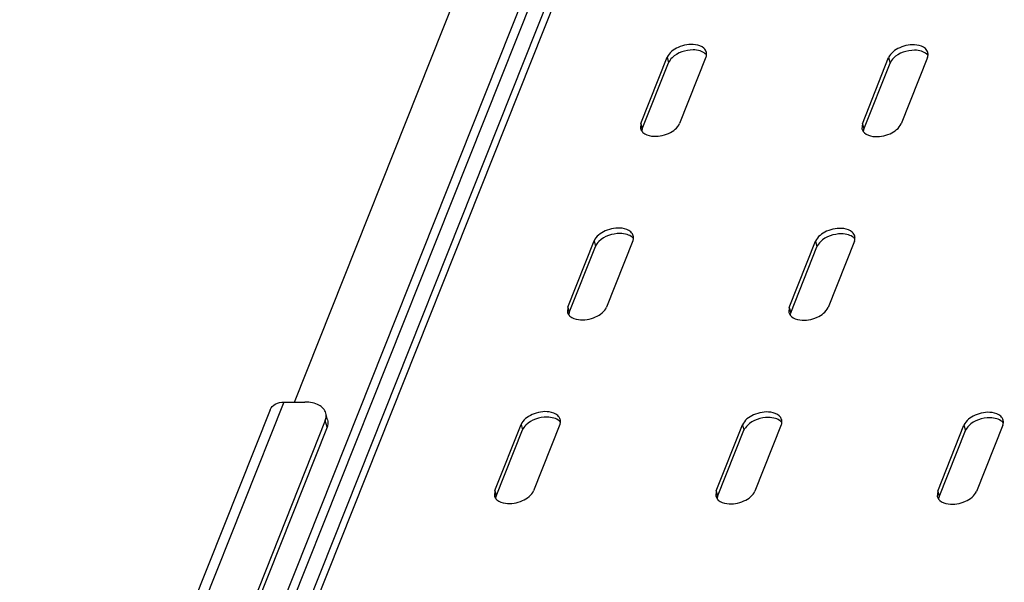
# Model space of a CAD drawing. Units: millimetres. Extents: x 0 to 594, y 0 to 420.
# Drawn here: x 304 to 321, y 310 to 319 of the extents above; entities that cross this region are included whole.
import ezdxf

# ---------------------------------------------------------------- set-up
doc = ezdxf.new("R2010")
doc.units = ezdxf.units.MM
doc.header["$LTSCALE"] = 32.67
doc.layers.get('0').update_dxf_attribs({"linetype": 'CONTINUOUS'})

msp = doc.modelspace()

# ---------------------------------------------------------------- linework, layer by layer
at = {"color": 9, "linetype": 'CONTINUOUS'}
for p, q in [((321.00037, 338.81078), (305.66012, 300.25081)), ((315.23218, 318.52177), (315.25621, 318.42843)), ((319.02142, 318.51602), (319.04544, 318.42267)), ((314.78215, 317.39055), (314.80618, 317.29721)), ((318.57139, 317.3848), (318.59541, 317.29146)), ((313.9821, 315.3795), (314.00613, 315.28616)), ((317.77133, 315.37375), (317.79536, 315.2804)), ((313.53207, 314.24828), (313.5561, 314.15494)), ((317.3213, 314.24253), (317.34533, 314.14919)), ((308.6734, 312.62216), (304.38061, 301.83161)), ((309.41206, 312.18999), (309.38202, 312.30667)), ((312.73201, 312.23723), (312.75604, 312.14389)), ((316.52125, 312.23148), (316.54528, 312.13813)), ((320.31048, 312.22572), (320.33451, 312.13238)), ((312.28198, 311.10601), (312.30601, 311.01267)), ((316.07122, 311.10026), (316.09525, 311.00692)), ((319.86045, 311.0945), (319.88448, 311.00116))]:
    msp.add_line(p, q, dxfattribs=at)
at = {"color": 3, "linetype": 'CONTINUOUS'}
for p, q in [((320.40161, 338.72718), (305.40061, 301.01995)), ((320.83583, 338.71047), (305.52374, 300.22128)), ((320.22283, 337.87804), (305.64686, 301.23918)), ((308.85233, 312.62189), (315.05637, 328.21668)), ((314.78215, 317.39055), (315.23218, 318.52177)), ((315.8953, 318.52076), (315.44527, 317.38955)), ((318.57139, 317.3848), (319.02142, 318.51602)), ((319.68453, 318.51501), (319.2345, 317.38379)), ((314.78215, 317.39055), (314.77475, 317.30287)), ((318.57139, 317.3848), (318.56398, 317.29712)), ((313.53207, 314.24828), (313.9821, 315.3795)), ((314.64521, 315.37849), (314.19518, 314.24728)), ((317.3213, 314.24253), (317.77133, 315.37375)), ((318.43445, 315.37274), (317.98442, 314.24152)), ((313.53207, 314.24828), (313.52466, 314.1606)), ((317.3213, 314.24253), (317.3139, 314.15485)), ((308.6734, 312.62216), (309.03338, 312.62161)), ((308.44015, 312.49154), (304.15306, 301.71532)), ((309.38202, 312.30667), (305.33925, 302.14457)), ((312.28198, 311.10601), (312.73201, 312.23723)), ((313.39513, 312.23622), (312.9451, 311.10501)), ((316.07122, 311.10026), (316.52125, 312.23148)), ((317.18436, 312.23047), (316.73433, 311.09925)), ((319.86045, 311.0945), (320.31048, 312.22572)), ((320.9736, 312.22471), (320.52357, 311.0935)), ((312.28198, 311.10601), (312.27458, 311.01833)), ((316.07122, 311.10026), (316.06381, 311.01258)), ((319.86045, 311.0945), (319.85305, 311.00682))]:
    msp.add_line(p, q, dxfattribs=at)
at = {"color": 7, "linetype": 'CONTINUOUS'}
for p, q in [((314.80618, 317.29721), (315.25621, 318.42843)), ((318.59541, 317.29146), (319.04544, 318.42267)), ((313.5561, 314.15494), (314.00613, 315.28616)), ((317.34533, 314.14919), (317.79536, 315.2804)), ((309.42262, 312.31536), (309.39258, 312.43204)), ((309.41206, 312.18999), (305.36929, 302.02789)), ((312.30601, 311.01267), (312.75604, 312.14389)), ((316.09525, 311.00692), (316.54528, 312.13813)), ((319.88448, 311.00116), (320.33451, 312.13238))]:
    msp.add_line(p, q, dxfattribs=at)
at = {"color": 3, "linetype": 'CONTINUOUS'}
for points, knots in [([(315.86006, 318.67645), (315.821, 318.7117), (315.66688, 318.76128), (315.43039, 318.71905), (315.26348, 318.60044), (315.23218, 318.52177)], [0, 0, 0, 0, 0.22279503, 0.6415146, 1, 1, 1, 1]), ([(315.90564, 318.56077), (315.90659, 318.5688), (315.90713, 318.58488), (315.90467, 318.60079), (315.90271, 318.60845)], [0, 0, 0, 0, 0.50563505, 1, 1, 1, 1]), ([(319.6493, 318.67069), (319.61024, 318.70595), (319.45611, 318.75552), (319.21962, 318.71329), (319.05271, 318.59468), (319.02142, 318.51602)], [0, 0, 0, 0, 0.22279503, 0.6415146, 1, 1, 1, 1]), ([(319.69487, 318.55501), (319.69582, 318.56304), (319.69636, 318.57912), (319.69391, 318.59503), (319.69194, 318.60269)], [0, 0, 0, 0, 0.50563505, 1, 1, 1, 1]), ([(315.8953, 318.52076), (315.8979, 318.5273), (315.90224, 318.54044), (315.90484, 318.55405), (315.90564, 318.56077)], [0, 0, 0, 0, 0.50952538, 1, 1, 1, 1]), ([(319.68453, 318.51501), (319.68713, 318.52154), (319.69147, 318.53469), (319.69407, 318.54829), (319.69487, 318.55501)], [0, 0, 0, 0, 0.50952538, 1, 1, 1, 1]), ([(314.79789, 317.2559), (314.80076, 317.25216), (314.80695, 317.24484), (314.81378, 317.23812), (314.81739, 317.23487)], [0, 0, 0, 0, 0.49278938, 1, 1, 1, 1]), ([(314.81739, 317.23487), (314.85645, 317.19962), (315.01057, 317.15004), (315.24706, 317.19227), (315.41397, 317.31088), (315.44527, 317.38955)], [0, 0, 0, 0, 0.22279503, 0.6415146, 1, 1, 1, 1]), ([(318.58712, 317.25015), (318.58999, 317.24641), (318.59618, 317.23909), (318.60302, 317.23237), (318.60662, 317.22912)], [0, 0, 0, 0, 0.49278938, 1, 1, 1, 1]), ([(318.60662, 317.22912), (318.64568, 317.19386), (318.79981, 317.14429), (319.0363, 317.18651), (319.2032, 317.30512), (319.2345, 317.38379)], [0, 0, 0, 0, 0.22279503, 0.6415146, 1, 1, 1, 1]), ([(314.60998, 315.53418), (314.57092, 315.56943), (314.41679, 315.61901), (314.1803, 315.57678), (314.01339, 315.45817), (313.9821, 315.3795)], [0, 0, 0, 0, 0.22279503, 0.6415146, 1, 1, 1, 1]), ([(318.39921, 315.52842), (318.36015, 315.56368), (318.20603, 315.61325), (317.96954, 315.57102), (317.80263, 315.45241), (317.77133, 315.37375)], [0, 0, 0, 0, 0.22279503, 0.6415146, 1, 1, 1, 1]), ([(314.64521, 315.37849), (314.64781, 315.38503), (314.65216, 315.39817), (314.65476, 315.41178), (314.65555, 315.4185)], [0, 0, 0, 0, 0.50952538, 1, 1, 1, 1]), ([(314.65555, 315.4185), (314.6565, 315.42653), (314.65704, 315.44261), (314.65459, 315.45852), (314.65263, 315.46618)], [0, 0, 0, 0, 0.50563505, 1, 1, 1, 1]), ([(318.43445, 315.37274), (318.43705, 315.37927), (318.44139, 315.39242), (318.44399, 315.40602), (318.44479, 315.41274)], [0, 0, 0, 0, 0.50952538, 1, 1, 1, 1]), ([(318.44479, 315.41274), (318.44574, 315.42077), (318.44628, 315.43685), (318.44382, 315.45276), (318.44186, 315.46042)], [0, 0, 0, 0, 0.50563505, 1, 1, 1, 1]), ([(313.5673, 314.0926), (313.60636, 314.05735), (313.76049, 314.00777), (313.99698, 314.05), (314.16389, 314.16861), (314.19518, 314.24728)], [0, 0, 0, 0, 0.22279503, 0.6415146, 1, 1, 1, 1]), ([(317.35654, 314.08685), (317.3956, 314.05159), (317.54972, 314.00202), (317.78621, 314.04424), (317.95312, 314.16285), (317.98442, 314.24152)], [0, 0, 0, 0, 0.22279503, 0.6415146, 1, 1, 1, 1]), ([(313.54781, 314.11364), (313.55067, 314.10989), (313.55687, 314.10257), (313.5637, 314.09585), (313.5673, 314.0926)], [0, 0, 0, 0, 0.49278938, 1, 1, 1, 1]), ([(317.33704, 314.10788), (317.33991, 314.10414), (317.3461, 314.09682), (317.35293, 314.0901), (317.35654, 314.08685)], [0, 0, 0, 0, 0.49278938, 1, 1, 1, 1]), ([(308.44017, 312.49159), (308.45609, 312.53157), (308.52705, 312.60452), (308.62322, 312.62224), (308.6734, 312.62216)], [0, 0, 0, 0, 0.46168772, 1, 1, 1, 1]), ([(309.39257, 312.43207), (309.37739, 312.49103), (309.29581, 312.57052), (309.15978, 312.61346), (309.07703, 312.62155), (309.03338, 312.62161)], [0, 0, 0, 0, 0.42562512, 0.69482305, 1, 1, 1, 1]), ([(309.38202, 312.30667), (309.38618, 312.31712), (309.39934, 312.35735), (309.40033, 312.40196), (309.39257, 312.43207)], [0, 0, 0, 0, 0.26568492, 1, 1, 1, 1]), ([(313.3599, 312.39191), (313.32083, 312.42716), (313.16671, 312.47674), (312.93022, 312.43451), (312.76331, 312.3159), (312.73201, 312.23723)], [0, 0, 0, 0, 0.22279503, 0.6415146, 1, 1, 1, 1]), ([(317.14913, 312.38615), (317.11007, 312.42141), (316.95594, 312.47098), (316.71945, 312.42875), (316.55254, 312.31014), (316.52125, 312.23148)], [0, 0, 0, 0, 0.22279503, 0.6415146, 1, 1, 1, 1]), ([(320.93836, 312.3804), (320.8993, 312.41565), (320.74518, 312.46523), (320.50869, 312.423), (320.34178, 312.30439), (320.31048, 312.22572)], [0, 0, 0, 0, 0.22279503, 0.6415146, 1, 1, 1, 1]), ([(313.39513, 312.23622), (313.39773, 312.24276), (313.40207, 312.2559), (313.40467, 312.26951), (313.40547, 312.27623)], [0, 0, 0, 0, 0.50952538, 1, 1, 1, 1]), ([(313.40547, 312.27623), (313.40642, 312.28426), (313.40696, 312.30034), (313.4045, 312.31625), (313.40254, 312.32391)], [0, 0, 0, 0, 0.50563505, 1, 1, 1, 1]), ([(317.18436, 312.23047), (317.18696, 312.237), (317.19131, 312.25015), (317.1939, 312.26375), (317.1947, 312.27047)], [0, 0, 0, 0, 0.50952538, 1, 1, 1, 1]), ([(317.1947, 312.27047), (317.19565, 312.2785), (317.19619, 312.29458), (317.19374, 312.31049), (317.19178, 312.31815)], [0, 0, 0, 0, 0.50563505, 1, 1, 1, 1]), ([(320.9736, 312.22471), (320.9762, 312.23125), (320.98054, 312.24439), (320.98314, 312.258), (320.98393, 312.26472)], [0, 0, 0, 0, 0.50952538, 1, 1, 1, 1]), ([(320.98393, 312.26472), (320.98489, 312.27275), (320.98542, 312.28882), (320.98297, 312.30474), (320.98101, 312.3124)], [0, 0, 0, 0, 0.50563505, 1, 1, 1, 1]), ([(312.31722, 310.95033), (312.35628, 310.91508), (312.51041, 310.8655), (312.7469, 310.90773), (312.9138, 311.02634), (312.9451, 311.10501)], [0, 0, 0, 0, 0.22279503, 0.6415146, 1, 1, 1, 1]), ([(316.10645, 310.94458), (316.14551, 310.90932), (316.29964, 310.85975), (316.53613, 310.90197), (316.70304, 311.02058), (316.73433, 311.09925)], [0, 0, 0, 0, 0.22279503, 0.6415146, 1, 1, 1, 1]), ([(319.89569, 310.93882), (319.93475, 310.90357), (320.08887, 310.85399), (320.32536, 310.89622), (320.49227, 311.01483), (320.52357, 311.0935)], [0, 0, 0, 0, 0.22279503, 0.6415146, 1, 1, 1, 1]), ([(312.29772, 310.97137), (312.30059, 310.96762), (312.30678, 310.9603), (312.31362, 310.95359), (312.31722, 310.95033)], [0, 0, 0, 0, 0.49278938, 1, 1, 1, 1]), ([(316.08695, 310.96561), (316.08982, 310.96187), (316.09601, 310.95455), (316.10285, 310.94783), (316.10645, 310.94458)], [0, 0, 0, 0, 0.49278938, 1, 1, 1, 1]), ([(319.87619, 310.95985), (319.87906, 310.95611), (319.88525, 310.94879), (319.89208, 310.94207), (319.89569, 310.93882)], [0, 0, 0, 0, 0.49278938, 1, 1, 1, 1])]:
    msp.add_open_spline(points, degree=3, knots=knots, dxfattribs=at)
at = {"color": 7, "linetype": 'CONTINUOUS'}
for points, knots in [([(315.7955, 318.63095), (315.75685, 318.64294), (315.58834, 318.66291), (315.40664, 318.6023), (315.31494, 318.51257)], [0, 0, 0, 0, 0.23978622, 1, 1, 1, 1]), ([(315.90359, 318.56207), (315.90072, 318.56582), (315.89453, 318.57313), (315.8877, 318.57985), (315.88409, 318.5831)], [0, 0, 0, 0, 0.49278938, 1, 1, 1, 1]), ([(319.58473, 318.62519), (319.54608, 318.63719), (319.37757, 318.65715), (319.19588, 318.59654), (319.10417, 318.50681)], [0, 0, 0, 0, 0.23978622, 1, 1, 1, 1]), ([(319.69282, 318.55632), (319.68996, 318.56006), (319.68376, 318.56738), (319.67693, 318.5741), (319.67333, 318.57735)], [0, 0, 0, 0, 0.49278938, 1, 1, 1, 1]), ([(314.80618, 317.29721), (314.80358, 317.29068), (314.79924, 317.27753), (314.79664, 317.26393), (314.79584, 317.25721)], [0, 0, 0, 0, 0.50952538, 1, 1, 1, 1]), ([(318.59541, 317.29146), (318.59282, 317.28492), (318.58847, 317.27178), (318.58587, 317.25817), (318.58508, 317.25145)], [0, 0, 0, 0, 0.50952538, 1, 1, 1, 1]), ([(314.54541, 315.48868), (314.50676, 315.50067), (314.33825, 315.52064), (314.15656, 315.46003), (314.06485, 315.3703)], [0, 0, 0, 0, 0.23978622, 1, 1, 1, 1]), ([(314.65351, 315.4198), (314.65064, 315.42355), (314.64445, 315.43086), (314.63761, 315.43758), (314.63401, 315.44083)], [0, 0, 0, 0, 0.49278938, 1, 1, 1, 1]), ([(318.33465, 315.48292), (318.29599, 315.49492), (318.12749, 315.51488), (317.94579, 315.45427), (317.85409, 315.36454)], [0, 0, 0, 0, 0.23978622, 1, 1, 1, 1]), ([(318.44274, 315.41405), (318.43987, 315.41779), (318.43368, 315.42511), (318.42685, 315.43183), (318.42324, 315.43508)], [0, 0, 0, 0, 0.49278938, 1, 1, 1, 1]), ([(313.5561, 314.15494), (313.5535, 314.14841), (313.54915, 314.13527), (313.54656, 314.12166), (313.54576, 314.11494)], [0, 0, 0, 0, 0.50952538, 1, 1, 1, 1]), ([(317.34533, 314.14919), (317.34273, 314.14265), (317.33839, 314.12951), (317.33579, 314.1159), (317.33499, 314.10918)], [0, 0, 0, 0, 0.50952538, 1, 1, 1, 1]), ([(313.29533, 312.34641), (313.25668, 312.3584), (313.08817, 312.37837), (312.90648, 312.31776), (312.81477, 312.22803)], [0, 0, 0, 0, 0.23978622, 1, 1, 1, 1]), ([(317.08456, 312.34065), (317.04591, 312.35265), (316.8774, 312.37261), (316.69571, 312.312), (316.604, 312.22227)], [0, 0, 0, 0, 0.23978622, 1, 1, 1, 1]), ([(320.87379, 312.3349), (320.83514, 312.34689), (320.66664, 312.36686), (320.48494, 312.30625), (320.39324, 312.21652)], [0, 0, 0, 0, 0.23978622, 1, 1, 1, 1]), ([(309.42261, 312.31539), (309.43037, 312.28529), (309.42937, 312.24067), (309.41622, 312.20044), (309.41206, 312.18999)], [0, 0, 0, 0, 0.73431508, 1, 1, 1, 1]), ([(313.40342, 312.27753), (313.40056, 312.28128), (313.39436, 312.28859), (313.38753, 312.29531), (313.38392, 312.29857)], [0, 0, 0, 0, 0.49278938, 1, 1, 1, 1]), ([(317.19266, 312.27178), (317.18979, 312.27552), (317.1836, 312.28284), (317.17676, 312.28956), (317.17316, 312.29281)], [0, 0, 0, 0, 0.49278938, 1, 1, 1, 1]), ([(320.98189, 312.26602), (320.97902, 312.26976), (320.97283, 312.27708), (320.96599, 312.2838), (320.96239, 312.28705)], [0, 0, 0, 0, 0.49278938, 1, 1, 1, 1]), ([(312.30601, 311.01267), (312.30341, 311.00614), (312.29907, 310.993), (312.29647, 310.97939), (312.29568, 310.97267)], [0, 0, 0, 0, 0.50952538, 1, 1, 1, 1]), ([(316.09525, 311.00692), (316.09265, 311.00038), (316.0883, 310.98724), (316.08571, 310.97364), (316.08491, 310.96691)], [0, 0, 0, 0, 0.50952538, 1, 1, 1, 1]), ([(319.88448, 311.00116), (319.88188, 310.99463), (319.87754, 310.98148), (319.87494, 310.96788), (319.87414, 310.96116)], [0, 0, 0, 0, 0.50952538, 1, 1, 1, 1])]:
    msp.add_open_spline(points, degree=3, knots=knots, dxfattribs=at)
for points in [[(315.88409, 318.5831), (315.85918, 318.60559), (315.82755, 318.621), (315.7955, 318.63095)], [(319.67333, 318.57735), (319.64841, 318.59984), (319.61678, 318.61525), (319.58473, 318.62519)], [(315.31494, 318.51257), (315.29049, 318.48865), (315.26885, 318.46021), (315.25621, 318.42843)], [(319.10417, 318.50681), (319.07972, 318.48289), (319.05809, 318.45445), (319.04544, 318.42267)], [(314.63401, 315.44083), (314.60909, 315.46332), (314.57747, 315.47873), (314.54541, 315.48868)], [(318.42324, 315.43508), (318.39833, 315.45757), (318.3667, 315.47298), (318.33465, 315.48292)], [(314.06485, 315.3703), (314.04041, 315.34638), (314.01877, 315.31794), (314.00613, 315.28616)], [(317.85409, 315.36454), (317.82964, 315.34062), (317.808, 315.31218), (317.79536, 315.2804)], [(312.81477, 312.22803), (312.79032, 312.20411), (312.76869, 312.17567), (312.75604, 312.14389)], [(313.38392, 312.29857), (313.35901, 312.32105), (313.32738, 312.33646), (313.29533, 312.34641)], [(316.604, 312.22227), (316.57956, 312.19835), (316.55792, 312.16991), (316.54528, 312.13813)], [(317.17316, 312.29281), (317.14824, 312.3153), (317.11662, 312.33071), (317.08456, 312.34065)], [(320.39324, 312.21652), (320.36879, 312.1926), (320.34715, 312.16416), (320.33451, 312.13238)], [(320.96239, 312.28705), (320.93748, 312.30954), (320.90585, 312.32495), (320.87379, 312.3349)]]:
    msp.add_open_spline(points, degree=3, dxfattribs=at)
at = {"color": 3, "linetype": 'CONTINUOUS'}
for points in [[(315.90271, 318.60845), (315.89608, 318.63437), (315.87992, 318.65852), (315.86006, 318.67645)], [(319.69194, 318.60269), (319.68531, 318.62861), (319.66916, 318.65276), (319.6493, 318.67069)], [(314.77474, 317.30287), (314.77907, 317.28596), (314.78727, 317.26976), (314.79789, 317.2559)], [(318.56397, 317.29711), (318.5683, 317.28021), (318.57651, 317.264), (318.58712, 317.25015)], [(314.65263, 315.46618), (314.64599, 315.4921), (314.62984, 315.51625), (314.60998, 315.53418)], [(318.44186, 315.46042), (318.43522, 315.48634), (318.41907, 315.51049), (318.39921, 315.52842)], [(313.52465, 314.1606), (313.52898, 314.14369), (313.53719, 314.12749), (313.54781, 314.11364)], [(317.31389, 314.15485), (317.31822, 314.13794), (317.32642, 314.12174), (317.33704, 314.10788)], [(313.40254, 312.32391), (313.39591, 312.34983), (313.37976, 312.37398), (313.3599, 312.39191)], [(317.19178, 312.31815), (317.18514, 312.34407), (317.16899, 312.36822), (317.14913, 312.38615)], [(320.98101, 312.3124), (320.97437, 312.33832), (320.95822, 312.36247), (320.93836, 312.3804)], [(312.27457, 311.01833), (312.2789, 311.00142), (312.28711, 310.98522), (312.29772, 310.97137)], [(316.0638, 311.01258), (316.06813, 310.99567), (316.07634, 310.97947), (316.08695, 310.96561)], [(319.85304, 311.00682), (319.85737, 310.98991), (319.86557, 310.97371), (319.87619, 310.95985)]]:
    msp.add_open_spline(points, degree=3, dxfattribs=at)

doc.saveas('drawing.dxf')
